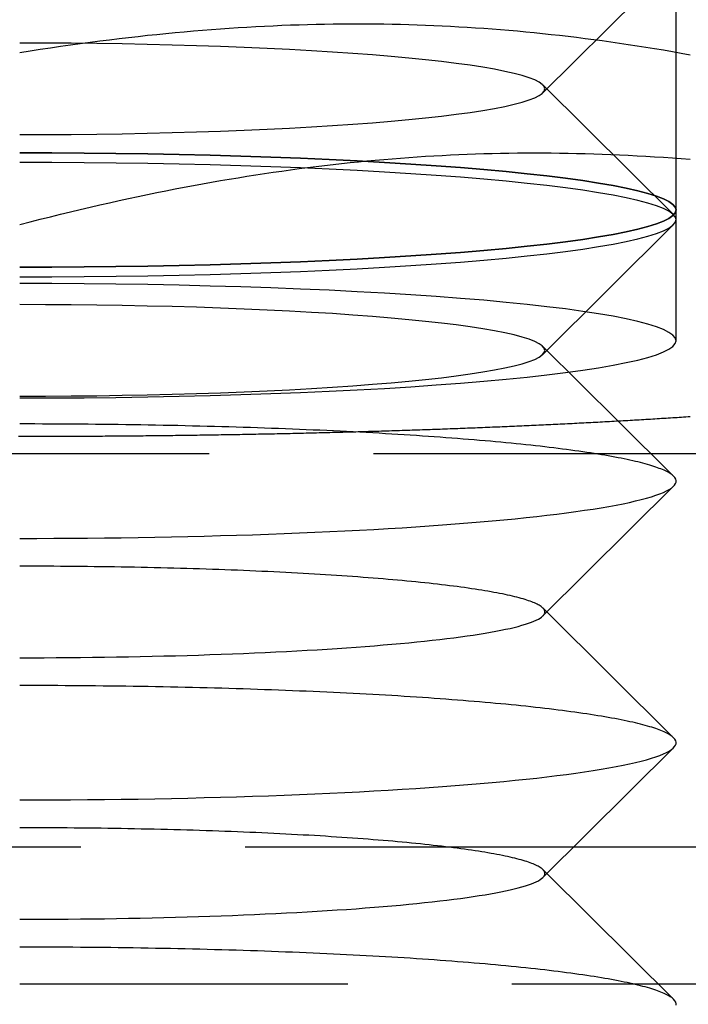
# Model space of a CAD drawing. Extents: x 189 to 952, y -601 to 61.
# Drawn here: x 822 to 827, y 38 to 45 of the extents above; entities that cross this region are included whole.
import ezdxf

# ---------------------------------------------------------------- set-up
doc = ezdxf.new("R2010")
doc.units = 0
doc.header["$LTSCALE"] = 10
doc.linetypes.add('HIDDEN', pattern=[0.375, 0.25, -0.125])
doc.layers.get('0').update_dxf_attribs({"linetype": 'CONTINUOUS'})
doc.layers.add('BEM', color=7, linetype='CONTINUOUS')

# ---------------------------------------------------------------- blocks, each defined once
blk = doc.blocks.new('A$C5B257145')
at = {"color": 1, "linetype": 'HIDDEN', "extrusion": (-2e-16, 1, -2e-16)}
for p, q in [((4.9999, 43.8309), (4.9999, 45.8232)), ((3.9847, 44.7231), (4.9808, 45.7117)), ((3.9847, 44.7841), (4.9808, 43.7955)), ((4.9808, 43.869), (4.9808, 43.869)), ((4.9999, 42.8347), (4.9999, 43.8308)), ((4.9808, 43.7927), (4.9808, 43.7927)), ((3.9847, 42.7307), (4.9808, 43.7193)), ((3.9847, 42.7917), (4.559, 42.2217)), ((-4.8061, 41.9765), (4.8061, 41.9765)), ((3.9847, 40.7993), (4.0154, 40.7688)), ((4.217, 38.9765), (-4.217, 38.9765)), ((3.9847, 38.8069), (4.0154, 38.7764)), ((0, 37.9357), (114.6565, 37.9357))]:
    blk.add_line(p, q, dxfattribs=at)
at = {"color": 3, "linetype": 'CONTINUOUS', "extrusion": (-2e-16, 1, -2e-16)}
for p, q in [((4.559, 42.2217), (4.9808, 41.8031)), ((4.8061, 41.9765), (6, 41.9765)), ((3.9847, 40.7383), (4.9808, 41.7269)), ((4.0154, 40.7688), (4.9808, 39.8107)), ((3.9847, 38.7459), (4.9808, 39.7345)), ((6, 38.9765), (4.217, 38.9765)), ((4.0154, 38.7764), (4.9808, 37.8184))]:
    blk.add_line(p, q, dxfattribs=at)
at = {"color": 1}
blk.add_polyline3d([(5.108, 45.0113, 0), (5.0396, 45.0236, 0), (4.9714, 45.0355, 0), (4.9037, 45.0471, 0), (4.8363, 45.0583, 0), (4.7691, 45.0691, 0), (4.7023, 45.0796, 0), (4.6358, 45.0898, 0), (4.5696, 45.0996, 0), (4.5036, 45.109, 0), (4.4379, 45.1182, 0), (4.3723, 45.127, 0), (4.3071, 45.1355, 0), (4.242, 45.1436, 0), (4.1771, 45.1515, 0), (4.1124, 45.159, 0), (4.0478, 45.1662, 0), (3.9834, 45.173, 0), (3.9192, 45.1796, 0), (3.8551, 45.1858, 0), (3.7911, 45.1918, 0), (3.7272, 45.1974, 0), (3.6634, 45.2027, 0), (3.5996, 45.2077, 0), (3.536, 45.2124, 0), (3.4724, 45.2168, 0), (3.4088, 45.2209, 0), (3.3453, 45.2247, 0), (3.2818, 45.2282, 0), (3.2182, 45.2314, 0), (3.1547, 45.2343, 0), (3.0912, 45.2369, 0), (3.0276, 45.2392, 0), (2.964, 45.2412, 0), (2.9004, 45.2429, 0), (2.8366, 45.2443, 0), (2.7728, 45.2454, 0), (2.7089, 45.2462, 0), (2.6449, 45.2467, 0), (2.5808, 45.2469, 0), (2.5166, 45.2468, 0), (2.4522, 45.2465, 0), (2.3876, 45.2458, 0), (2.3229, 45.2448, 0), (2.258, 45.2435, 0), (2.193, 45.2419, 0), (2.1277, 45.2399, 0), (2.0621, 45.2377, 0), (1.9964, 45.2352, 0), (1.9304, 45.2324, 0), (1.8642, 45.2292, 0), (1.7977, 45.2258, 0), (1.7308, 45.222, 0), (1.6637, 45.2179, 0), (1.5963, 45.2135, 0), (1.5286, 45.2087, 0), (1.4605, 45.2037, 0), (1.392, 45.1983, 0), (1.3231, 45.1926, 0), (1.2539, 45.1865, 0), (1.1843, 45.1801, 0), (1.1142, 45.1734, 0), (1.0437, 45.1663, 0), (0.9727, 45.1589, 0), (0.9013, 45.1511, 0), (0.8293, 45.143, 0), (0.7569, 45.1345, 0), (0.6839, 45.1257, 0), (0.6104, 45.1164, 0), (0.5363, 45.1068, 0), (0.4616, 45.0969, 0), (0.3863, 45.0865, 0), (0.3104, 45.0758, 0), (0.2338, 45.0646, 0), (0.1566, 45.0531, 0), (0.0786, 45.0412, 0), (0, 45.0288, 0)], dxfattribs=at)
at = {"color": 1, "linetype": 'HIDDEN'}
for points in [[(0, 44.405, 0), (0.1963, 44.4054, 0), (0.3921, 44.4067, 0), (0.5869, 44.4087, 0), (0.7804, 44.4117, 0), (0.9719, 44.4154, 0), (1.1611, 44.42, 0), (1.3476, 44.4254, 0), (1.5307, 44.4315, 0), (1.7102, 44.4384, 0), (1.8856, 44.4461, 0), (2.0564, 44.4546, 0), (2.2223, 44.4637, 0), (2.3828, 44.4736, 0), (2.5376, 44.4841, 0), (2.6862, 44.4953, 0), (2.8284, 44.5071, 0), (2.9638, 44.5195, 0), (3.092, 44.5324, 0), (3.2128, 44.5459, 0), (3.3259, 44.5599, 0), (3.4309, 44.5744, 0), (3.5277, 44.5893, 0), (3.616, 44.6045, 0), (3.6955, 44.6202, 0), (3.7662, 44.6361, 0), (3.8278, 44.6524, 0), (3.8801, 44.6689, 0), (3.9231, 44.6856, 0), (3.9567, 44.7024, 0), (3.9807, 44.7194, 0), (3.9952, 44.7365, 0), (4, 44.7536, 0), (3.9952, 44.7707, 0), (3.9807, 44.7878, 0), (3.9567, 44.8047, 0), (3.9231, 44.8216, 0), (3.8801, 44.8383, 0), (3.8278, 44.8548, 0), (3.7662, 44.871, 0), (3.6955, 44.887, 0), (3.616, 44.9027, 0), (3.5277, 44.9179, 0), (3.4309, 44.9328, 0), (3.3259, 44.9473, 0), (3.2128, 44.9613, 0), (3.092, 44.9748, 0), (2.9638, 44.9877, 0), (2.8284, 45.0001, 0), (2.6862, 45.0119, 0), (2.5376, 45.0231, 0), (2.3828, 45.0336, 0), (2.2223, 45.0435, 0), (2.0564, 45.0526, 0), (1.8856, 45.0611, 0), (1.7102, 45.0687, 0), (1.5307, 45.0757, 0), (1.3476, 45.0818, 0), (1.1611, 45.0872, 0), (0.9719, 45.0918, 0), (0.7804, 45.0955, 0), (0.5869, 45.0984, 0), (0.3921, 45.1005, 0), (0.1963, 45.1018, 0), (0, 45.1022, 0)], [(0, 44.2666, 0), (0.2453, 44.2661, 0), (0.4901, 44.2645, 0), (0.7337, 44.2619, 0), (0.9755, 44.2583, 0), (1.2149, 44.2536, 0), (1.4514, 44.2479, 0), (1.6845, 44.2412, 0), (1.9134, 44.2335, 0), (2.1378, 44.2248, 0), (2.357, 44.2152, 0), (2.5705, 44.2046, 0), (2.7778, 44.1932, 0), (2.9785, 44.1809, 0), (3.172, 44.1677, 0), (3.3578, 44.1538, 0), (3.5355, 44.139, 0), (3.7048, 44.1235, 0), (3.8651, 44.1073, 0), (4.016, 44.0905, 0), (4.1574, 44.073, 0), (4.2886, 44.0549, 0), (4.4096, 44.0363, 0), (4.5199, 44.0172, 0), (4.6194, 43.9976, 0), (4.7077, 43.9777, 0), (4.7847, 43.9574, 0), (4.8502, 43.9367, 0), (4.9039, 43.9159, 0), (4.9459, 43.8948, 0), (4.9759, 43.8736, 0), (4.994, 43.8522, 0), (5, 43.8309, 0), (4.994, 43.8095, 0), (4.9759, 43.7881, 0), (4.9459, 43.7669, 0), (4.9039, 43.7458, 0), (4.8502, 43.725, 0), (4.7847, 43.7044, 0), (4.7077, 43.6841, 0), (4.6194, 43.6641, 0), (4.5199, 43.6445, 0), (4.4096, 43.6254, 0), (4.2886, 43.6068, 0), (4.1574, 43.5888, 0), (4.016, 43.5713, 0), (3.8651, 43.5544, 0), (3.7048, 43.5382, 0), (3.5355, 43.5227, 0), (3.3578, 43.508, 0), (3.172, 43.494, 0), (2.9785, 43.4808, 0), (2.7778, 43.4685, 0), (2.5705, 43.4571, 0), (2.357, 43.4465, 0), (2.1378, 43.4369, 0), (1.9134, 43.4283, 0), (1.6845, 43.4206, 0), (1.4514, 43.4138, 0), (1.2149, 43.4081, 0), (0.9755, 43.4035, 0), (0.7337, 43.3998, 0), (0.4901, 43.3972, 0), (0.2453, 43.3956, 0), (0, 43.3951, 0)], [(0, 44.2667, 0), (0.2453, 44.2662, 0), (0.4901, 44.2646, 0), (0.7336, 44.262, 0), (0.9754, 44.2583, 0), (1.2149, 44.2536, 0), (1.4514, 44.2479, 0), (1.6844, 44.2412, 0), (1.9134, 44.2335, 0), (2.1378, 44.2249, 0), (2.357, 44.2152, 0), (2.5705, 44.2047, 0), (2.7778, 44.1933, 0), (2.9785, 44.1809, 0), (3.1719, 44.1678, 0), (3.3577, 44.1538, 0), (3.5355, 44.1391, 0), (3.7047, 44.1236, 0), (3.865, 44.1074, 0), (4.016, 44.0905, 0), (4.1573, 44.073, 0), (4.2886, 44.055, 0), (4.4096, 44.0363, 0), (4.5199, 44.0172, 0), (4.6193, 43.9977, 0), (4.7077, 43.9777, 0), (4.7846, 43.9574, 0), (4.8501, 43.9368, 0), (4.9039, 43.9159, 0), (4.9458, 43.8949, 0), (4.9759, 43.8736, 0), (4.9939, 43.8523, 0), (4.9999, 43.8309, 0), (4.9939, 43.8095, 0), (4.9759, 43.7882, 0), (4.9458, 43.767, 0), (4.9039, 43.7459, 0), (4.8501, 43.725, 0), (4.7846, 43.7044, 0), (4.7077, 43.6841, 0), (4.6193, 43.6642, 0), (4.5199, 43.6446, 0), (4.4096, 43.6255, 0), (4.2886, 43.6069, 0), (4.1573, 43.5888, 0), (4.016, 43.5713, 0), (3.865, 43.5545, 0), (3.7047, 43.5383, 0), (3.5355, 43.5228, 0), (3.3577, 43.508, 0), (3.1719, 43.4941, 0), (2.9785, 43.4809, 0), (2.7778, 43.4686, 0), (2.5705, 43.4571, 0), (2.357, 43.4466, 0), (2.1378, 43.437, 0), (1.9134, 43.4283, 0), (1.6844, 43.4206, 0), (1.4514, 43.4139, 0), (1.2149, 43.4082, 0), (0.9754, 43.4035, 0), (0.7336, 43.3999, 0), (0.4901, 43.3972, 0), (0.2453, 43.3957, 0), (0, 43.3951, 0)], [(0, 43.395, 0), (0.2453, 43.3956, 0), (0.4901, 43.3971, 0), (0.7336, 43.3997, 0), (0.9754, 43.4034, 0), (1.2149, 43.4081, 0), (1.4514, 43.4138, 0), (1.6844, 43.4205, 0), (1.9134, 43.4282, 0), (2.1378, 43.4369, 0), (2.357, 43.4465, 0), (2.5705, 43.457, 0), (2.7778, 43.4685, 0), (2.9785, 43.4808, 0), (3.1719, 43.4939, 0), (3.3577, 43.5079, 0), (3.5355, 43.5227, 0), (3.7047, 43.5382, 0), (3.865, 43.5544, 0), (4.016, 43.5712, 0), (4.1573, 43.5887, 0), (4.2886, 43.6068, 0), (4.4096, 43.6254, 0), (4.5199, 43.6445, 0), (4.6193, 43.664, 0), (4.7077, 43.684, 0), (4.7846, 43.7043, 0), (4.8501, 43.7249, 0), (4.9039, 43.7458, 0), (4.9458, 43.7669, 0), (4.9759, 43.7881, 0), (4.9939, 43.8094, 0), (4.9999, 43.8308, 0), (4.9939, 43.8522, 0), (4.9759, 43.8735, 0), (4.9458, 43.8947, 0), (4.9039, 43.9158, 0), (4.8501, 43.9367, 0), (4.7846, 43.9573, 0), (4.7077, 43.9776, 0), (4.6193, 43.9976, 0), (4.5199, 44.0171, 0), (4.4096, 44.0362, 0), (4.2886, 44.0548, 0), (4.1573, 44.0729, 0), (4.016, 44.0904, 0), (3.865, 44.1073, 0), (3.7047, 44.1235, 0), (3.5355, 44.1389, 0), (3.3577, 44.1537, 0), (3.1719, 44.1677, 0), (2.9785, 44.1808, 0), (2.7778, 44.1931, 0), (2.5705, 44.2046, 0), (2.357, 44.2151, 0), (2.1378, 44.2247, 0), (1.9134, 44.2334, 0), (1.6844, 44.2411, 0), (1.4514, 44.2478, 0), (1.2149, 44.2535, 0), (0.9754, 44.2582, 0), (0.7336, 44.2619, 0), (0.4901, 44.2645, 0), (0.2453, 44.2661, 0), (0, 44.2666, 0)], [(0, 43.3216, 0), (0.2453, 43.3221, 0), (0.4901, 43.3237, 0), (0.7337, 43.3263, 0), (0.9755, 43.33, 0), (1.2149, 43.3347, 0), (1.4514, 43.3404, 0), (1.6845, 43.3471, 0), (1.9134, 43.3548, 0), (2.1378, 43.3635, 0), (2.357, 43.3731, 0), (2.5705, 43.3836, 0), (2.7778, 43.3951, 0), (2.9785, 43.4074, 0), (3.172, 43.4205, 0), (3.3578, 43.4345, 0), (3.5355, 43.4493, 0), (3.7048, 43.4648, 0), (3.8651, 43.4809, 0), (4.016, 43.4978, 0), (4.1574, 43.5153, 0), (4.2886, 43.5334, 0), (4.4096, 43.552, 0), (4.5199, 43.5711, 0), (4.6194, 43.5906, 0), (4.7077, 43.6106, 0), (4.7847, 43.6309, 0), (4.8502, 43.6515, 0), (4.9039, 43.6724, 0), (4.9459, 43.6935, 0), (4.9759, 43.7147, 0), (4.994, 43.736, 0), (5, 43.7574, 0), (4.994, 43.7788, 0), (4.9759, 43.8001, 0), (4.9459, 43.8213, 0), (4.9039, 43.8424, 0), (4.8502, 43.8633, 0), (4.7847, 43.8839, 0), (4.7077, 43.9042, 0), (4.6194, 43.9242, 0), (4.5199, 43.9437, 0), (4.4096, 43.9628, 0), (4.2886, 43.9814, 0), (4.1574, 43.9995, 0), (4.016, 44.017, 0), (3.8651, 44.0339, 0), (3.7048, 44.0501, 0), (3.5355, 44.0655, 0), (3.3578, 44.0803, 0), (3.172, 44.0943, 0), (2.9785, 44.1074, 0), (2.7778, 44.1197, 0), (2.5705, 44.1312, 0), (2.357, 44.1417, 0), (2.1378, 44.1513, 0), (1.9134, 44.16, 0), (1.6845, 44.1677, 0), (1.4514, 44.1744, 0), (1.2149, 44.1801, 0), (0.9755, 44.1848, 0), (0.7337, 44.1885, 0), (0.4901, 44.1911, 0), (0.2453, 44.1927, 0), (0, 44.1932, 0)], [(0, 42.3989, 0), (0.2453, 42.3994, 0), (0.4901, 42.401, 0), (0.7336, 42.4036, 0), (0.9754, 42.4073, 0), (1.2149, 42.412, 0), (1.4514, 42.4177, 0), (1.6844, 42.4244, 0), (1.9134, 42.4321, 0), (2.1378, 42.4407, 0), (2.357, 42.4504, 0), (2.5705, 42.4609, 0), (2.7778, 42.4723, 0), (2.9785, 42.4847, 0), (3.1719, 42.4978, 0), (3.3577, 42.5118, 0), (3.5355, 42.5265, 0), (3.7047, 42.542, 0), (3.865, 42.5582, 0), (4.016, 42.5751, 0), (4.1573, 42.5926, 0), (4.2886, 42.6106, 0), (4.4096, 42.6292, 0), (4.5199, 42.6484, 0), (4.6193, 42.6679, 0), (4.7077, 42.6879, 0), (4.7846, 42.7082, 0), (4.8501, 42.7288, 0), (4.9039, 42.7497, 0), (4.9458, 42.7707, 0), (4.9759, 42.792, 0), (4.9939, 42.8133, 0), (4.9999, 42.8347, 0), (4.9939, 42.8561, 0), (4.9759, 42.8774, 0), (4.9458, 42.8986, 0), (4.9039, 42.9197, 0), (4.8501, 42.9406, 0), (4.7846, 42.9612, 0), (4.7077, 42.9815, 0), (4.6193, 43.0014, 0), (4.5199, 43.021, 0), (4.4096, 43.0401, 0), (4.2886, 43.0587, 0), (4.1573, 43.0768, 0), (4.016, 43.0943, 0), (3.865, 43.1111, 0), (3.7047, 43.1273, 0), (3.5355, 43.1428, 0), (3.3577, 43.1576, 0), (3.1719, 43.1715, 0), (2.9785, 43.1847, 0), (2.7778, 43.197, 0), (2.5705, 43.2084, 0), (2.357, 43.219, 0), (2.1378, 43.2286, 0), (1.9134, 43.2373, 0), (1.6844, 43.245, 0), (1.4514, 43.2517, 0), (1.2149, 43.2574, 0), (0.9754, 43.2621, 0), (0.7336, 43.2657, 0), (0.4901, 43.2683, 0), (0.2453, 43.2699, 0), (0, 43.2704, 0)], [(0, 42.4126, 0), (0.1963, 42.413, 0), (0.3921, 42.4143, 0), (0.5869, 42.4164, 0), (0.7804, 42.4193, 0), (0.9719, 42.423, 0), (1.1611, 42.4276, 0), (1.3476, 42.433, 0), (1.5307, 42.4391, 0), (1.7102, 42.4461, 0), (1.8856, 42.4537, 0), (2.0564, 42.4622, 0), (2.2223, 42.4713, 0), (2.3828, 42.4812, 0), (2.5376, 42.4917, 0), (2.6862, 42.5029, 0), (2.8284, 42.5147, 0), (2.9638, 42.5271, 0), (3.092, 42.54, 0), (3.2128, 42.5535, 0), (3.3259, 42.5675, 0), (3.4309, 42.582, 0), (3.5277, 42.5969, 0), (3.616, 42.6122, 0), (3.6955, 42.6278, 0), (3.7662, 42.6438, 0), (3.8278, 42.66, 0), (3.8801, 42.6765, 0), (3.9231, 42.6932, 0), (3.9567, 42.7101, 0), (3.9807, 42.727, 0), (3.9952, 42.7441, 0), (4, 42.7612, 0), (3.9952, 42.7783, 0), (3.9807, 42.7954, 0), (3.9567, 42.8124, 0), (3.9231, 42.8292, 0), (3.8801, 42.8459, 0), (3.8278, 42.8624, 0), (3.7662, 42.8787, 0), (3.6955, 42.8946, 0), (3.616, 42.9103, 0), (3.5277, 42.9255, 0), (3.4309, 42.9404, 0), (3.3259, 42.9549, 0), (3.2128, 42.9689, 0), (3.092, 42.9824, 0), (2.9638, 42.9953, 0), (2.8284, 43.0077, 0), (2.6862, 43.0195, 0), (2.5376, 43.0307, 0), (2.3828, 43.0412, 0), (2.2223, 43.0511, 0), (2.0564, 43.0602, 0), (1.8856, 43.0687, 0), (1.7102, 43.0764, 0), (1.5307, 43.0833, 0), (1.3476, 43.0895, 0), (1.1611, 43.0948, 0), (0.9719, 43.0994, 0), (0.7804, 43.1031, 0), (0.5869, 43.1061, 0), (0.3921, 43.1082, 0), (0.1963, 43.1094, 0), (0, 43.1098, 0)], [(4.9808, 41.8031, 0), (4.9754, 41.8082, 0), (4.9694, 41.8132, 0), (4.9626, 41.8182, 0), (4.9552, 41.8232, 0), (4.9471, 41.8282, 0), (4.9384, 41.8332, 0), (4.929, 41.8382, 0), (4.9189, 41.8432, 0), (4.9082, 41.8481, 0), (4.8968, 41.8531, 0), (4.8848, 41.858, 0), (4.8721, 41.8629, 0), (4.8588, 41.8679, 0), (4.8448, 41.8728, 0), (4.8301, 41.8776, 0), (4.8148, 41.8825, 0), (4.7989, 41.8874, 0), (4.7823, 41.8922, 0), (4.7651, 41.897, 0), (4.7472, 41.9018, 0), (4.7287, 41.9066, 0), (4.7096, 41.9114, 0), (4.6898, 41.9161, 0), (4.6694, 41.9208, 0), (4.6483, 41.9256, 0), (4.6267, 41.9302, 0), (4.6044, 41.9349, 0), (4.5815, 41.9395, 0), (4.558, 41.9442, 0), (4.5339, 41.9487, 0), (4.5091, 41.9533, 0), (4.4838, 41.9578, 0), (4.4579, 41.9624, 0), (4.4313, 41.9669, 0), (4.4042, 41.9713, 0), (4.3765, 41.9757, 0), (4.3482, 41.9802, 0), (4.3193, 41.9845, 0), (4.2898, 41.9889, 0), (4.2598, 41.9932, 0), (4.2291, 41.9975, 0), (4.1979, 42.0017, 0), (4.1662, 42.006, 0), (4.1339, 42.0102, 0), (4.101, 42.0143, 0), (4.0676, 42.0184, 0), (4.0336, 42.0225, 0), (3.9991, 42.0266, 0), (3.9641, 42.0306, 0), (3.9285, 42.0346, 0), (3.8924, 42.0385, 0), (3.8558, 42.0425, 0), (3.8186, 42.0463, 0), (3.781, 42.0502, 0), (3.7428, 42.054, 0), (3.7041, 42.0577, 0), (3.665, 42.0614, 0), (3.6253, 42.0651, 0), (3.5852, 42.0688, 0), (3.5445, 42.0724, 0), (3.5034, 42.0759, 0), (3.4619, 42.0794, 0), (3.4198, 42.0829, 0), (3.3773, 42.0864, 0), (3.3344, 42.0897, 0), (3.291, 42.0931, 0), (3.2471, 42.0964, 0), (3.2029, 42.0996, 0), (3.1582, 42.1029, 0), (3.113, 42.106, 0), (3.0675, 42.1091, 0), (3.0215, 42.1122, 0), (2.9752, 42.1152, 0), (2.9284, 42.1182, 0), (2.8813, 42.1212, 0), (2.8337, 42.124, 0), (2.7858, 42.1269, 0), (2.7375, 42.1297, 0), (2.6888, 42.1324, 0), (2.6398, 42.1351, 0), (2.5904, 42.1377, 0), (2.5407, 42.1403, 0), (2.4906, 42.1429, 0), (2.4402, 42.1454, 0), (2.3895, 42.1478, 0), (2.3384, 42.1502, 0), (2.2871, 42.1525, 0), (2.2354, 42.1548, 0), (2.1834, 42.157, 0), (2.1312, 42.1592, 0), (2.0786, 42.1613, 0), (2.0258, 42.1634, 0), (1.9727, 42.1654, 0), (1.9193, 42.1674, 0), (1.8657, 42.1693, 0), (1.8118, 42.1712, 0), (1.7577, 42.173, 0), (1.7033, 42.1747, 0), (1.6487, 42.1764, 0), (1.5939, 42.1781, 0), (1.5389, 42.1796, 0), (1.4837, 42.1812, 0), (1.4283, 42.1826, 0), (1.3726, 42.184, 0), (1.3168, 42.1854, 0), (1.2609, 42.1867, 0), (1.2047, 42.188, 0), (1.1484, 42.1891, 0), (1.0919, 42.1903, 0), (1.0353, 42.1913, 0), (0.9786, 42.1924, 0), (0.9217, 42.1933, 0), (0.8647, 42.1942, 0), (0.8076, 42.1951, 0), (0.7503, 42.1959, 0), (0.693, 42.1966, 0), (0.6356, 42.1973, 0), (0.5781, 42.1979, 0), (0.5205, 42.1984, 0), (0.4628, 42.1989, 0), (0.4051, 42.1994, 0), (0.3473, 42.1997, 0), (0.2895, 42.2001, 0), (0.2317, 42.2003, 0), (0.1738, 42.2005, 0), (0.1159, 42.2007, 0), (0.0579, 42.2008, 0), (0, 42.2008, 0)], [(3.9847, 40.7383, 0), (3.9889, 40.7428, 0), (3.9924, 40.7473, 0), (3.9952, 40.7518, 0), (3.9974, 40.7563, 0), (3.999, 40.7609, 0), (3.9998, 40.7654, 0), (4, 40.7699, 0), (3.9995, 40.7744, 0), (3.9983, 40.7789, 0), (3.9965, 40.7834, 0), (3.994, 40.788, 0), (3.9908, 40.7925, 0), (3.9869, 40.797, 0), (3.9824, 40.8015, 0), (3.9772, 40.806, 0), (3.9714, 40.8104, 0), (3.9649, 40.8149, 0), (3.9577, 40.8194, 0), (3.9498, 40.8239, 0), (3.9413, 40.8283, 0), (3.9321, 40.8328, 0), (3.9223, 40.8372, 0), (3.9118, 40.8416, 0), (3.9006, 40.846, 0), (3.8888, 40.8504, 0), (3.8764, 40.8548, 0), (3.8633, 40.8592, 0), (3.8495, 40.8635, 0), (3.8351, 40.8679, 0), (3.8201, 40.8722, 0), (3.8044, 40.8765, 0), (3.788, 40.8808, 0), (3.7711, 40.8851, 0), (3.7535, 40.8893, 0), (3.7353, 40.8935, 0), (3.7164, 40.8977, 0), (3.6969, 40.9019, 0), (3.6768, 40.9061, 0), (3.6561, 40.9102, 0), (3.6348, 40.9144, 0), (3.6128, 40.9184, 0), (3.5903, 40.9225, 0), (3.5671, 40.9266, 0), (3.5434, 40.9306, 0), (3.5191, 40.9346, 0), (3.4941, 40.9385, 0), (3.4686, 40.9424, 0), (3.4425, 40.9463, 0), (3.4158, 40.9502, 0), (3.3886, 40.9541, 0), (3.3607, 40.9579, 0), (3.3324, 40.9617, 0), (3.3034, 40.9654, 0), (3.2739, 40.9691, 0), (3.2439, 40.9728, 0), (3.2133, 40.9764, 0), (3.1821, 40.9801, 0), (3.1505, 40.9836, 0), (3.1183, 40.9872, 0), (3.0856, 40.9907, 0), (3.0523, 40.9941, 0), (3.0186, 40.9976, 0), (2.9843, 41.001, 0), (2.9496, 41.0043, 0), (2.9143, 41.0076, 0), (2.8786, 41.0109, 0), (2.8423, 41.0141, 0), (2.8056, 41.0173, 0), (2.7685, 41.0204, 0), (2.7308, 41.0236, 0), (2.6927, 41.0266, 0), (2.6542, 41.0296, 0), (2.6152, 41.0326, 0), (2.5758, 41.0355, 0), (2.5359, 41.0384, 0), (2.4956, 41.0413, 0), (2.4549, 41.0441, 0), (2.4138, 41.0468, 0), (2.3722, 41.0495, 0), (2.3303, 41.0522, 0), (2.288, 41.0548, 0), (2.2453, 41.0573, 0), (2.2022, 41.0598, 0), (2.1588, 41.0623, 0), (2.115, 41.0647, 0), (2.0708, 41.0671, 0), (2.0263, 41.0694, 0), (1.9814, 41.0717, 0), (1.9363, 41.0739, 0), (1.8907, 41.076, 0), (1.8449, 41.0781, 0), (1.7988, 41.0802, 0), (1.7523, 41.0822, 0), (1.7056, 41.0842, 0), (1.6586, 41.0861, 0), (1.6113, 41.0879, 0), (1.5637, 41.0897, 0), (1.5159, 41.0914, 0), (1.4678, 41.0931, 0), (1.4195, 41.0948, 0), (1.3709, 41.0963, 0), (1.3221, 41.0978, 0), (1.2731, 41.0993, 0), (1.2239, 41.1007, 0), (1.1744, 41.1021, 0), (1.1248, 41.1034, 0), (1.0749, 41.1046, 0), (1.0249, 41.1058, 0), (0.9748, 41.1069, 0), (0.9244, 41.108, 0), (0.8739, 41.109, 0), (0.8233, 41.11, 0), (0.7725, 41.1109, 0), (0.7216, 41.1117, 0), (0.6705, 41.1125, 0), (0.6194, 41.1132, 0), (0.5681, 41.1139, 0), (0.5168, 41.1145, 0), (0.4654, 41.1151, 0), (0.4139, 41.1156, 0), (0.3623, 41.116, 0), (0.3106, 41.1164, 0), (0.2589, 41.1167, 0), (0.2072, 41.117, 0), (0.1554, 41.1172, 0), (0.1036, 41.1173, 0), (0.0518, 41.1174, 0), (0, 41.1174, 0)], [(4.9808, 39.8107, 0), (4.9754, 39.8158, 0), (4.9694, 39.8208, 0), (4.9626, 39.8258, 0), (4.9552, 39.8308, 0), (4.9471, 39.8358, 0), (4.9384, 39.8408, 0), (4.929, 39.8458, 0), (4.9189, 39.8508, 0), (4.9082, 39.8557, 0), (4.8968, 39.8607, 0), (4.8848, 39.8656, 0), (4.8721, 39.8705, 0), (4.8588, 39.8755, 0), (4.8448, 39.8804, 0), (4.8301, 39.8852, 0), (4.8148, 39.8901, 0), (4.7989, 39.895, 0), (4.7823, 39.8998, 0), (4.7651, 39.9046, 0), (4.7472, 39.9094, 0), (4.7287, 39.9142, 0), (4.7096, 39.919, 0), (4.6898, 39.9237, 0), (4.6694, 39.9285, 0), (4.6483, 39.9332, 0), (4.6267, 39.9378, 0), (4.6044, 39.9425, 0), (4.5815, 39.9471, 0), (4.558, 39.9518, 0), (4.5339, 39.9564, 0), (4.5091, 39.9609, 0), (4.4838, 39.9655, 0), (4.4579, 39.97, 0), (4.4313, 39.9745, 0), (4.4042, 39.9789, 0), (4.3765, 39.9834, 0), (4.3482, 39.9878, 0), (4.3193, 39.9921, 0), (4.2898, 39.9965, 0), (4.2598, 40.0008, 0), (4.2291, 40.0051, 0), (4.1979, 40.0093, 0), (4.1662, 40.0136, 0), (4.1339, 40.0178, 0), (4.101, 40.0219, 0), (4.0676, 40.026, 0), (4.0336, 40.0301, 0), (3.9991, 40.0342, 0), (3.9641, 40.0382, 0), (3.9285, 40.0422, 0), (3.8924, 40.0461, 0), (3.8558, 40.0501, 0), (3.8186, 40.0539, 0), (3.781, 40.0578, 0), (3.7428, 40.0616, 0), (3.7041, 40.0653, 0), (3.665, 40.0691, 0), (3.6253, 40.0727, 0), (3.5852, 40.0764, 0), (3.5445, 40.08, 0), (3.5034, 40.0835, 0), (3.4619, 40.0871, 0), (3.4198, 40.0905, 0), (3.3773, 40.094, 0), (3.3344, 40.0974, 0), (3.291, 40.1007, 0), (3.2471, 40.104, 0), (3.2029, 40.1073, 0), (3.1582, 40.1105, 0), (3.113, 40.1136, 0), (3.0675, 40.1168, 0), (3.0215, 40.1198, 0), (2.9752, 40.1229, 0), (2.9284, 40.1258, 0), (2.8813, 40.1288, 0), (2.8337, 40.1317, 0), (2.7858, 40.1345, 0), (2.7375, 40.1373, 0), (2.6888, 40.14, 0), (2.6398, 40.1427, 0), (2.5904, 40.1454, 0), (2.5407, 40.1479, 0), (2.4906, 40.1505, 0), (2.4402, 40.153, 0), (2.3895, 40.1554, 0), (2.3384, 40.1578, 0), (2.2871, 40.1601, 0), (2.2354, 40.1624, 0), (2.1834, 40.1647, 0), (2.1312, 40.1668, 0), (2.0786, 40.169, 0), (2.0258, 40.171, 0), (1.9727, 40.1731, 0), (1.9193, 40.175, 0), (1.8657, 40.1769, 0), (1.8118, 40.1788, 0), (1.7577, 40.1806, 0), (1.7033, 40.1823, 0), (1.6487, 40.184, 0), (1.5939, 40.1857, 0), (1.5389, 40.1872, 0), (1.4837, 40.1888, 0), (1.4283, 40.1902, 0), (1.3726, 40.1917, 0), (1.3168, 40.193, 0), (1.2609, 40.1943, 0), (1.2047, 40.1956, 0), (1.1484, 40.1968, 0), (1.0919, 40.1979, 0), (1.0353, 40.199, 0), (0.9786, 40.2, 0), (0.9217, 40.2009, 0), (0.8647, 40.2018, 0), (0.8076, 40.2027, 0), (0.7503, 40.2035, 0), (0.693, 40.2042, 0), (0.6356, 40.2049, 0), (0.5781, 40.2055, 0), (0.5205, 40.206, 0), (0.4628, 40.2065, 0), (0.4051, 40.207, 0), (0.3473, 40.2073, 0), (0.2895, 40.2077, 0), (0.2317, 40.2079, 0), (0.1738, 40.2081, 0), (0.1159, 40.2083, 0), (0.0579, 40.2084, 0), (0, 40.2084, 0)], [(3.9847, 38.7459, 0), (3.9889, 38.7504, 0), (3.9924, 38.7549, 0), (3.9952, 38.7594, 0), (3.9974, 38.764, 0), (3.999, 38.7685, 0), (3.9998, 38.773, 0), (4, 38.7775, 0), (3.9995, 38.782, 0), (3.9983, 38.7865, 0), (3.9965, 38.7911, 0), (3.994, 38.7956, 0), (3.9908, 38.8001, 0), (3.9869, 38.8046, 0), (3.9824, 38.8091, 0), (3.9772, 38.8136, 0), (3.9714, 38.8181, 0), (3.9649, 38.8225, 0), (3.9577, 38.827, 0), (3.9498, 38.8315, 0), (3.9413, 38.8359, 0), (3.9321, 38.8404, 0), (3.9223, 38.8448, 0), (3.9118, 38.8492, 0), (3.9006, 38.8536, 0), (3.8888, 38.858, 0), (3.8764, 38.8624, 0), (3.8633, 38.8668, 0), (3.8495, 38.8712, 0), (3.8351, 38.8755, 0), (3.8201, 38.8798, 0), (3.8044, 38.8841, 0), (3.788, 38.8884, 0), (3.7711, 38.8927, 0), (3.7535, 38.8969, 0), (3.7353, 38.9012, 0), (3.7164, 38.9054, 0), (3.6969, 38.9095, 0), (3.6768, 38.9137, 0), (3.6561, 38.9178, 0), (3.6348, 38.922, 0), (3.6128, 38.9261, 0), (3.5903, 38.9301, 0), (3.5671, 38.9342, 0), (3.5434, 38.9382, 0), (3.5191, 38.9422, 0), (3.4941, 38.9461, 0), (3.4686, 38.9501, 0), (3.4425, 38.954, 0), (3.4158, 38.9578, 0), (3.3886, 38.9617, 0), (3.3607, 38.9655, 0), (3.3324, 38.9693, 0), (3.3034, 38.973, 0), (3.2739, 38.9767, 0), (3.2439, 38.9804, 0), (3.2133, 38.984, 0), (3.1821, 38.9877, 0), (3.1505, 38.9912, 0), (3.1183, 38.9948, 0), (3.0856, 38.9983, 0), (3.0523, 39.0017, 0), (3.0186, 39.0052, 0), (2.9843, 39.0086, 0), (2.9496, 39.0119, 0), (2.9143, 39.0152, 0), (2.8786, 39.0185, 0), (2.8423, 39.0217, 0), (2.8056, 39.0249, 0), (2.7685, 39.0281, 0), (2.7308, 39.0312, 0), (2.6927, 39.0342, 0), (2.6542, 39.0372, 0), (2.6152, 39.0402, 0), (2.5758, 39.0432, 0), (2.5359, 39.046, 0), (2.4956, 39.0489, 0), (2.4549, 39.0517, 0), (2.4138, 39.0544, 0), (2.3722, 39.0571, 0), (2.3303, 39.0598, 0), (2.288, 39.0624, 0), (2.2453, 39.0649, 0), (2.2022, 39.0675, 0), (2.1588, 39.0699, 0), (2.115, 39.0723, 0), (2.0708, 39.0747, 0), (2.0263, 39.077, 0), (1.9814, 39.0793, 0), (1.9363, 39.0815, 0), (1.8907, 39.0836, 0), (1.8449, 39.0858, 0), (1.7988, 39.0878, 0), (1.7523, 39.0898, 0), (1.7056, 39.0918, 0), (1.6586, 39.0937, 0), (1.6113, 39.0955, 0), (1.5637, 39.0973, 0), (1.5159, 39.099, 0), (1.4678, 39.1007, 0), (1.4195, 39.1024, 0), (1.3709, 39.1039, 0), (1.3221, 39.1055, 0), (1.2731, 39.1069, 0), (1.2239, 39.1083, 0), (1.1744, 39.1097, 0), (1.1248, 39.111, 0), (1.0749, 39.1122, 0), (1.0249, 39.1134, 0), (0.9748, 39.1145, 0), (0.9244, 39.1156, 0), (0.8739, 39.1166, 0), (0.8233, 39.1176, 0), (0.7725, 39.1185, 0), (0.7216, 39.1193, 0), (0.6705, 39.1201, 0), (0.6194, 39.1208, 0), (0.5681, 39.1215, 0), (0.5168, 39.1221, 0), (0.4654, 39.1227, 0), (0.4139, 39.1232, 0), (0.3623, 39.1236, 0), (0.3106, 39.124, 0), (0.2589, 39.1243, 0), (0.2072, 39.1246, 0), (0.1554, 39.1248, 0), (0.1036, 39.1249, 0), (0.0518, 39.125, 0), (0, 39.1251, 0)], [(4.9808, 37.8184, 0), (4.9754, 37.8234, 0), (4.9694, 37.8284, 0), (4.9626, 37.8334, 0), (4.9552, 37.8384, 0), (4.9471, 37.8434, 0), (4.9384, 37.8484, 0), (4.929, 37.8534, 0), (4.9189, 37.8584, 0), (4.9082, 37.8633, 0), (4.8968, 37.8683, 0), (4.8848, 37.8732, 0), (4.8721, 37.8782, 0), (4.8588, 37.8831, 0), (4.8448, 37.888, 0), (4.8301, 37.8929, 0), (4.8148, 37.8977, 0), (4.7989, 37.9026, 0), (4.7823, 37.9074, 0), (4.7651, 37.9122, 0), (4.7472, 37.917, 0), (4.7287, 37.9218, 0), (4.7096, 37.9266, 0), (4.6898, 37.9313, 0), (4.6694, 37.9361, 0), (4.6483, 37.9408, 0), (4.6267, 37.9455, 0), (4.6044, 37.9501, 0), (4.5815, 37.9548, 0), (4.558, 37.9594, 0), (4.5339, 37.964, 0), (4.5091, 37.9685, 0), (4.4838, 37.9731, 0), (4.4579, 37.9776, 0), (4.4313, 37.9821, 0), (4.4042, 37.9865, 0), (4.3765, 37.991, 0), (4.3482, 37.9954, 0), (4.3193, 37.9998, 0), (4.2898, 38.0041, 0), (4.2598, 38.0084, 0), (4.2291, 38.0127, 0), (4.1979, 38.017, 0), (4.1662, 38.0212, 0), (4.1339, 38.0254, 0), (4.101, 38.0295, 0), (4.0676, 38.0337, 0), (4.0336, 38.0377, 0), (3.9991, 38.0418, 0), (3.9641, 38.0458, 0), (3.9285, 38.0498, 0), (3.8924, 38.0538, 0), (3.8558, 38.0577, 0), (3.8186, 38.0615, 0), (3.781, 38.0654, 0), (3.7428, 38.0692, 0), (3.7041, 38.0729, 0), (3.665, 38.0767, 0), (3.6253, 38.0803, 0), (3.5852, 38.084, 0), (3.5445, 38.0876, 0), (3.5034, 38.0911, 0), (3.4619, 38.0947, 0), (3.4198, 38.0981, 0), (3.3773, 38.1016, 0), (3.3344, 38.105, 0), (3.291, 38.1083, 0), (3.2471, 38.1116, 0), (3.2029, 38.1149, 0), (3.1582, 38.1181, 0), (3.113, 38.1212, 0), (3.0675, 38.1244, 0), (3.0215, 38.1274, 0), (2.9752, 38.1305, 0), (2.9284, 38.1334, 0), (2.8813, 38.1364, 0), (2.8337, 38.1393, 0), (2.7858, 38.1421, 0), (2.7375, 38.1449, 0), (2.6888, 38.1476, 0), (2.6398, 38.1503, 0), (2.5904, 38.153, 0), (2.5407, 38.1556, 0), (2.4906, 38.1581, 0), (2.4402, 38.1606, 0), (2.3895, 38.163, 0), (2.3384, 38.1654, 0), (2.2871, 38.1678, 0), (2.2354, 38.17, 0), (2.1834, 38.1723, 0), (2.1312, 38.1744, 0), (2.0786, 38.1766, 0), (2.0258, 38.1786, 0), (1.9727, 38.1807, 0), (1.9193, 38.1826, 0), (1.8657, 38.1845, 0), (1.8118, 38.1864, 0), (1.7577, 38.1882, 0), (1.7033, 38.1899, 0), (1.6487, 38.1916, 0), (1.5939, 38.1933, 0), (1.5389, 38.1949, 0), (1.4837, 38.1964, 0), (1.4283, 38.1979, 0), (1.3726, 38.1993, 0), (1.3168, 38.2006, 0), (1.2609, 38.2019, 0), (1.2047, 38.2032, 0), (1.1484, 38.2044, 0), (1.0919, 38.2055, 0), (1.0353, 38.2066, 0), (0.9786, 38.2076, 0), (0.9217, 38.2085, 0), (0.8647, 38.2094, 0), (0.8076, 38.2103, 0), (0.7503, 38.2111, 0), (0.693, 38.2118, 0), (0.6356, 38.2125, 0), (0.5781, 38.2131, 0), (0.5205, 38.2136, 0), (0.4628, 38.2141, 0), (0.4051, 38.2146, 0), (0.3473, 38.215, 0), (0.2895, 38.2153, 0), (0.2317, 38.2155, 0), (0.1738, 38.2157, 0), (0.1159, 38.2159, 0), (0.0579, 38.216, 0), (0, 38.216, 0)]]:
    blk.add_polyline3d(points, dxfattribs=at)
at = {"color": 3}
for points in [[(0, 43.7205, 0), (0.0786, 43.7408, 0), (0.1566, 43.7605, 0), (0.2338, 43.7799, 0), (0.3104, 43.7987, 0), (0.3863, 43.8171, 0), (0.4616, 43.835, 0), (0.5363, 43.8525, 0), (0.6104, 43.8696, 0), (0.6839, 43.8862, 0), (0.7569, 43.9024, 0), (0.8293, 43.9181, 0), (0.9013, 43.9335, 0), (0.9727, 43.9485, 0), (1.0437, 43.963, 0), (1.1142, 43.9772, 0), (1.1843, 43.991, 0), (1.2539, 44.0044, 0), (1.3231, 44.0174, 0), (1.392, 44.0301, 0), (1.4605, 44.0424, 0), (1.5286, 44.0543, 0), (1.5963, 44.0658, 0), (1.6637, 44.077, 0), (1.7308, 44.0879, 0), (1.7977, 44.0984, 0), (1.8642, 44.1085, 0), (1.9304, 44.1183, 0), (1.9964, 44.1278, 0), (2.0621, 44.137, 0), (2.1277, 44.1458, 0), (2.193, 44.1542, 0), (2.258, 44.1624, 0), (2.3229, 44.1702, 0), (2.3876, 44.1777, 0), (2.4522, 44.1849, 0), (2.5166, 44.1918, 0), (2.5808, 44.1984, 0), (2.6449, 44.2046, 0), (2.7089, 44.2105, 0), (2.7728, 44.2162, 0), (2.8366, 44.2215, 0), (2.9004, 44.2265, 0), (2.964, 44.2312, 0), (3.0276, 44.2356, 0), (3.0912, 44.2397, 0), (3.1547, 44.2435, 0), (3.2182, 44.247, 0), (3.2818, 44.2502, 0), (3.3453, 44.2531, 0), (3.4088, 44.2557, 0), (3.4724, 44.258, 0), (3.536, 44.26, 0), (3.5996, 44.2617, 0), (3.6634, 44.2631, 0), (3.7272, 44.2642, 0), (3.7911, 44.265, 0), (3.8551, 44.2655, 0), (3.9192, 44.2657, 0), (3.9834, 44.2656, 0), (4.0478, 44.2652, 0), (4.1124, 44.2645, 0), (4.1771, 44.2635, 0), (4.242, 44.2622, 0), (4.3071, 44.2606, 0), (4.3723, 44.2587, 0), (4.4379, 44.2565, 0), (4.5036, 44.254, 0), (4.5696, 44.2511, 0), (4.6358, 44.248, 0), (4.7023, 44.2445, 0), (4.7691, 44.2408, 0), (4.8363, 44.2367, 0), (4.9037, 44.2322, 0), (4.9714, 44.2275, 0), (5.0396, 44.2225, 0), (5.108, 44.2171, 0)], [(5.1076, 42.2553, 0), (5.091, 42.2542, 0), (5.0744, 42.2531, 0), (5.0577, 42.252, 0), (5.0411, 42.2509, 0), (5.0243, 42.2499, 0), (5.0076, 42.2488, 0), (4.9909, 42.2477, 0), (4.9741, 42.2466, 0), (4.9572, 42.2456, 0), (4.9404, 42.2445, 0), (4.9235, 42.2434, 0), (4.9066, 42.2424, 0), (4.8897, 42.2413, 0), (4.8727, 42.2403, 0), (4.8557, 42.2392, 0), (4.8387, 42.2382, 0), (4.8216, 42.2371, 0), (4.8045, 42.2361, 0), (4.7874, 42.235, 0), (4.7703, 42.234, 0), (4.7531, 42.233, 0), (4.7359, 42.232, 0), (4.7187, 42.2309, 0), (4.7015, 42.2299, 0), (4.6842, 42.2289, 0), (4.6669, 42.2279, 0), (4.6496, 42.2269, 0), (4.6322, 42.2259, 0), (4.6148, 42.2249, 0), (4.5974, 42.2239, 0), (4.58, 42.2229, 0), (4.5625, 42.2219, 0), (4.545, 42.221, 0), (4.5275, 42.22, 0), (4.51, 42.219, 0), (4.4924, 42.218, 0), (4.4748, 42.2171, 0), (4.4572, 42.2161, 0), (4.4395, 42.2151, 0), (4.4218, 42.2142, 0), (4.4041, 42.2132, 0), (4.3864, 42.2123, 0), (4.3686, 42.2114, 0), (4.3509, 42.2104, 0), (4.3331, 42.2095, 0), (4.3152, 42.2085, 0), (4.2974, 42.2076, 0), (4.2795, 42.2067, 0), (4.2616, 42.2058, 0), (4.2436, 42.2049, 0), (4.2257, 42.2039, 0), (4.2077, 42.203, 0), (4.1897, 42.2021, 0), (4.1717, 42.2012, 0), (4.1536, 42.2003, 0), (4.1355, 42.1994, 0), (4.1174, 42.1986, 0), (4.0993, 42.1977, 0), (4.0812, 42.1968, 0), (4.063, 42.1959, 0), (4.0448, 42.195, 0), (4.0265, 42.1942, 0), (4.0083, 42.1933, 0), (3.99, 42.1924, 0), (3.9717, 42.1916, 0), (3.9534, 42.1907, 0), (3.935, 42.1899, 0), (3.9167, 42.189, 0), (3.8983, 42.1882, 0), (3.8799, 42.1874, 0), (3.8614, 42.1865, 0), (3.843, 42.1857, 0), (3.8245, 42.1849, 0), (3.806, 42.184, 0), (3.7875, 42.1832, 0), (3.7689, 42.1824, 0), (3.7503, 42.1816, 0), (3.7317, 42.1808, 0), (3.7131, 42.18, 0), (3.6945, 42.1792, 0), (3.6758, 42.1784, 0), (3.6571, 42.1776, 0), (3.6384, 42.1768, 0), (3.6197, 42.176, 0), (3.601, 42.1753, 0), (3.5822, 42.1745, 0), (3.5634, 42.1737, 0), (3.5446, 42.173, 0), (3.5257, 42.1722, 0), (3.5069, 42.1714, 0), (3.488, 42.1707, 0), (3.4691, 42.1699, 0), (3.4502, 42.1692, 0), (3.4313, 42.1685, 0), (3.4123, 42.1677, 0), (3.3933, 42.167, 0), (3.3743, 42.1663, 0), (3.3553, 42.1655, 0), (3.3363, 42.1648, 0), (3.3172, 42.1641, 0), (3.2981, 42.1634, 0), (3.279, 42.1627, 0), (3.2599, 42.162, 0), (3.2408, 42.1613, 0), (3.2216, 42.1606, 0), (3.2024, 42.1599, 0), (3.1832, 42.1592, 0), (3.164, 42.1585, 0), (3.1448, 42.1578, 0), (3.1255, 42.1572, 0), (3.1063, 42.1565, 0), (3.087, 42.1558, 0), (3.0676, 42.1552, 0), (3.0483, 42.1545, 0), (3.029, 42.1539, 0), (3.0096, 42.1532, 0), (2.9902, 42.1526, 0), (2.9708, 42.1519, 0), (2.9514, 42.1513, 0), (2.932, 42.1507, 0), (2.9125, 42.15, 0), (2.8931, 42.1494, 0), (2.8736, 42.1488, 0), (2.8541, 42.1482, 0), (2.8345, 42.1476, 0), (2.815, 42.147, 0), (2.7954, 42.1464, 0), (2.7759, 42.1458, 0), (2.7563, 42.1452, 0), (2.7367, 42.1446, 0), (2.7171, 42.144, 0), (2.6974, 42.1434, 0), (2.6778, 42.1428, 0), (2.6581, 42.1423, 0), (2.6384, 42.1417, 0), (2.6187, 42.1411, 0), (2.599, 42.1406, 0), (2.5793, 42.14, 0), (2.5595, 42.1394, 0), (2.5398, 42.1389, 0), (2.52, 42.1384, 0), (2.5002, 42.1378, 0), (2.4804, 42.1373, 0), (2.4606, 42.1368, 0), (2.4407, 42.1362, 0), (2.4209, 42.1357, 0), (2.401, 42.1352, 0), (2.3811, 42.1347, 0), (2.3612, 42.1342, 0), (2.3413, 42.1337, 0), (2.3214, 42.1332, 0), (2.3015, 42.1327, 0), (2.2815, 42.1322, 0), (2.2616, 42.1317, 0), (2.2416, 42.1312, 0), (2.2216, 42.1307, 0), (2.2016, 42.1302, 0), (2.1816, 42.1298, 0), (2.1616, 42.1293, 0), (2.1415, 42.1288, 0), (2.1215, 42.1284, 0), (2.1014, 42.1279, 0), (2.0813, 42.1275, 0), (2.0612, 42.127, 0), (2.0411, 42.1266, 0), (2.021, 42.1262, 0), (2.0009, 42.1257, 0), (1.9808, 42.1253, 0), (1.9606, 42.1249, 0), (1.9404, 42.1244, 0), (1.9203, 42.124, 0), (1.9001, 42.1236, 0), (1.8799, 42.1232, 0), (1.8597, 42.1228, 0), (1.8395, 42.1224, 0), (1.8192, 42.122, 0), (1.799, 42.1216, 0), (1.7787, 42.1212, 0), (1.7585, 42.1209, 0), (1.7382, 42.1205, 0), (1.7179, 42.1201, 0), (1.6976, 42.1198, 0), (1.6773, 42.1194, 0), (1.657, 42.119, 0), (1.6367, 42.1187, 0), (1.6163, 42.1183, 0), (1.596, 42.118, 0), (1.5757, 42.1176, 0), (1.5553, 42.1173, 0), (1.5349, 42.117, 0), (1.5146, 42.1166, 0), (1.4942, 42.1163, 0), (1.4738, 42.116, 0), (1.4534, 42.1157, 0), (1.4329, 42.1154, 0), (1.4125, 42.1151, 0), (1.3921, 42.1148, 0), (1.3717, 42.1145, 0), (1.3512, 42.1142, 0), (1.3308, 42.1139, 0), (1.3103, 42.1136, 0), (1.2898, 42.1133, 0), (1.2693, 42.113, 0), (1.2489, 42.1128, 0), (1.2284, 42.1125, 0), (1.2079, 42.1122, 0), (1.1873, 42.112, 0), (1.1668, 42.1117, 0), (1.1463, 42.1115, 0), (1.1258, 42.1112, 0), (1.1052, 42.111, 0), (1.0847, 42.1108, 0), (1.0641, 42.1105, 0), (1.0436, 42.1103, 0), (1.023, 42.1101, 0), (1.0025, 42.1099, 0), (0.9819, 42.1097, 0), (0.9613, 42.1094, 0), (0.9407, 42.1092, 0), (0.9201, 42.109, 0), (0.8995, 42.1088, 0), (0.8789, 42.1087, 0), (0.8583, 42.1085, 0), (0.8377, 42.1083, 0), (0.8171, 42.1081, 0), (0.7965, 42.1079, 0), (0.7758, 42.1078, 0), (0.7552, 42.1076, 0), (0.7346, 42.1074, 0), (0.7139, 42.1073, 0), (0.6933, 42.1071, 0), (0.6726, 42.107, 0), (0.652, 42.1068, 0), (0.6313, 42.1067, 0), (0.6106, 42.1066, 0), (0.59, 42.1064, 0), (0.5693, 42.1063, 0), (0.5486, 42.1062, 0), (0.528, 42.1061, 0), (0.5073, 42.106, 0), (0.4866, 42.1059, 0), (0.4659, 42.1058, 0), (0.4452, 42.1057, 0), (0.4245, 42.1056, 0), (0.4038, 42.1055, 0), (0.3832, 42.1054, 0), (0.3625, 42.1053, 0), (0.3418, 42.1052, 0), (0.3211, 42.1052, 0), (0.3003, 42.1051, 0), (0.2796, 42.105, 0), (0.2589, 42.105, 0), (0.2382, 42.1049, 0), (0.2175, 42.1049, 0), (0.1968, 42.1048, 0), (0.1761, 42.1048, 0), (0.1554, 42.1048, 0), (0.1347, 42.1047, 0), (0.114, 42.1047, 0), (0.0932, 42.1047, 0), (0.0725, 42.1047, 0), (0.0518, 42.1047, 0), (0.0311, 42.1047, 0), (0.0104, 42.1046, 0), (-0.0103, 42.1046, 0)]]:
    blk.add_polyline3d(points, dxfattribs=at)
at = {"color": 3, "linetype": 'CONTINUOUS'}
for points in [[(0, 41.3292, 0), (0.1295, 41.3294, 0), (0.259, 41.3298, 0), (0.3883, 41.3305, 0), (0.5173, 41.3316, 0), (0.646, 41.3329, 0), (0.7742, 41.3345, 0), (0.902, 41.3364, 0), (1.0291, 41.3386, 0), (1.1555, 41.341, 0), (1.2812, 41.3438, 0), (1.406, 41.3468, 0), (1.5298, 41.3501, 0), (1.6526, 41.3537, 0), (1.7744, 41.3576, 0), (1.8949, 41.3617, 0), (2.0141, 41.3662, 0), (2.132, 41.3708, 0), (2.2485, 41.3758, 0), (2.3634, 41.381, 0), (2.4768, 41.3865, 0), (2.5885, 41.3922, 0), (2.6985, 41.3981, 0), (2.8066, 41.4044, 0), (2.9129, 41.4108, 0), (3.0172, 41.4175, 0), (3.1195, 41.4244, 0), (3.2197, 41.4316, 0), (3.3177, 41.439, 0), (3.4135, 41.4466, 0), (3.5071, 41.4544, 0), (3.5982, 41.4624, 0), (3.6869, 41.4707, 0), (3.7732, 41.4791, 0), (3.8569, 41.4877, 0), (3.9381, 41.4965, 0), (4.0166, 41.5055, 0), (4.0924, 41.5146, 0), (4.1655, 41.524, 0), (4.2357, 41.5335, 0), (4.3031, 41.5431, 0), (4.3677, 41.5529, 0), (4.4292, 41.5628, 0), (4.4879, 41.5729, 0), (4.5435, 41.5831, 0), (4.596, 41.5934, 0), (4.6455, 41.6038, 0), (4.6918, 41.6144, 0), (4.7351, 41.625, 0), (4.7751, 41.6358, 0), (4.8119, 41.6466, 0), (4.8455, 41.6575, 0), (4.8758, 41.6685, 0), (4.9029, 41.6795, 0), (4.9266, 41.6906, 0), (4.9471, 41.7018, 0), (4.9642, 41.713, 0), (4.978, 41.7242, 0), (4.9885, 41.7355, 0), (4.9956, 41.7467, 0), (4.9994, 41.758, 0), (4.9998, 41.7693, 0), (4.9968, 41.7806, 0), (4.9905, 41.7919, 0), (4.9808, 41.8031, 0)], [(0, 40.4202, 0), (0.0927, 40.4203, 0), (0.1853, 40.4206, 0), (0.2779, 40.421, 0), (0.3703, 40.4217, 0), (0.4625, 40.4225, 0), (0.5544, 40.4236, 0), (0.6461, 40.4248, 0), (0.7374, 40.4262, 0), (0.8283, 40.4277, 0), (0.9187, 40.4295, 0), (1.0087, 40.4315, 0), (1.0981, 40.4336, 0), (1.1869, 40.4359, 0), (1.2752, 40.4384, 0), (1.3627, 40.441, 0), (1.4494, 40.4439, 0), (1.5354, 40.4469, 0), (1.6206, 40.4501, 0), (1.7049, 40.4534, 0), (1.7883, 40.457, 0), (1.8707, 40.4607, 0), (1.9522, 40.4645, 0), (2.0326, 40.4686, 0), (2.1119, 40.4727, 0), (2.19, 40.4771, 0), (2.267, 40.4816, 0), (2.3427, 40.4862, 0), (2.4172, 40.4911, 0), (2.4904, 40.496, 0), (2.5623, 40.5011, 0), (2.6328, 40.5064, 0), (2.7019, 40.5117, 0), (2.7695, 40.5173, 0), (2.8356, 40.5229, 0), (2.9002, 40.5287, 0), (2.9633, 40.5346, 0), (3.0248, 40.5407, 0), (3.0846, 40.5469, 0), (3.1428, 40.5532, 0), (3.1993, 40.5596, 0), (3.2541, 40.5661, 0), (3.3071, 40.5727, 0), (3.3584, 40.5794, 0), (3.4078, 40.5863, 0), (3.4554, 40.5932, 0), (3.5012, 40.6002, 0), (3.5451, 40.6073, 0), (3.5871, 40.6145, 0), (3.6271, 40.6218, 0), (3.6652, 40.6292, 0), (3.7014, 40.6366, 0), (3.7355, 40.6441, 0), (3.7676, 40.6517, 0), (3.7978, 40.6594, 0), (3.8258, 40.6671, 0), (3.8519, 40.6748, 0), (3.8758, 40.6826, 0), (3.8977, 40.6905, 0), (3.9175, 40.6984, 0), (3.9352, 40.7063, 0), (3.9507, 40.7143, 0), (3.9642, 40.7223, 0), (3.9755, 40.7303, 0), (3.9847, 40.7383, 0)], [(0, 39.3368, 0), (0.1295, 39.337, 0), (0.259, 39.3374, 0), (0.3883, 39.3382, 0), (0.5173, 39.3392, 0), (0.646, 39.3405, 0), (0.7742, 39.3421, 0), (0.902, 39.344, 0), (1.0291, 39.3462, 0), (1.1555, 39.3486, 0), (1.2812, 39.3514, 0), (1.406, 39.3544, 0), (1.5298, 39.3577, 0), (1.6526, 39.3613, 0), (1.7744, 39.3652, 0), (1.8949, 39.3693, 0), (2.0141, 39.3738, 0), (2.132, 39.3784, 0), (2.2485, 39.3834, 0), (2.3634, 39.3886, 0), (2.4768, 39.3941, 0), (2.5885, 39.3998, 0), (2.6985, 39.4058, 0), (2.8066, 39.412, 0), (2.9129, 39.4184, 0), (3.0172, 39.4251, 0), (3.1195, 39.4321, 0), (3.2197, 39.4392, 0), (3.3177, 39.4466, 0), (3.4135, 39.4542, 0), (3.5071, 39.462, 0), (3.5982, 39.47, 0), (3.6869, 39.4783, 0), (3.7732, 39.4867, 0), (3.8569, 39.4953, 0), (3.9381, 39.5041, 0), (4.0166, 39.5131, 0), (4.0924, 39.5223, 0), (4.1655, 39.5316, 0), (4.2357, 39.5411, 0), (4.3031, 39.5507, 0), (4.3677, 39.5605, 0), (4.4292, 39.5704, 0), (4.4879, 39.5805, 0), (4.5435, 39.5907, 0), (4.596, 39.601, 0), (4.6455, 39.6115, 0), (4.6918, 39.622, 0), (4.7351, 39.6326, 0), (4.7751, 39.6434, 0), (4.8119, 39.6542, 0), (4.8455, 39.6651, 0), (4.8758, 39.6761, 0), (4.9029, 39.6871, 0), (4.9266, 39.6982, 0), (4.9471, 39.7094, 0), (4.9642, 39.7206, 0), (4.978, 39.7318, 0), (4.9885, 39.7431, 0), (4.9956, 39.7543, 0), (4.9994, 39.7656, 0), (4.9998, 39.7769, 0), (4.9968, 39.7882, 0), (4.9905, 39.7995, 0), (4.9808, 39.8107, 0)], [(0, 38.4278, 0), (0.0927, 38.4279, 0), (0.1853, 38.4282, 0), (0.2779, 38.4286, 0), (0.3703, 38.4293, 0), (0.4625, 38.4301, 0), (0.5544, 38.4312, 0), (0.6461, 38.4324, 0), (0.7374, 38.4338, 0), (0.8283, 38.4354, 0), (0.9187, 38.4371, 0), (1.0087, 38.4391, 0), (1.0981, 38.4412, 0), (1.1869, 38.4435, 0), (1.2752, 38.446, 0), (1.3627, 38.4487, 0), (1.4494, 38.4515, 0), (1.5354, 38.4545, 0), (1.6206, 38.4577, 0), (1.7049, 38.4611, 0), (1.7883, 38.4646, 0), (1.8707, 38.4683, 0), (1.9522, 38.4721, 0), (2.0326, 38.4762, 0), (2.1119, 38.4804, 0), (2.19, 38.4847, 0), (2.267, 38.4892, 0), (2.3427, 38.4939, 0), (2.4172, 38.4987, 0), (2.4904, 38.5036, 0), (2.5623, 38.5087, 0), (2.6328, 38.514, 0), (2.7019, 38.5194, 0), (2.7695, 38.5249, 0), (2.8356, 38.5305, 0), (2.9002, 38.5363, 0), (2.9633, 38.5423, 0), (3.0248, 38.5483, 0), (3.0846, 38.5545, 0), (3.1428, 38.5608, 0), (3.1993, 38.5672, 0), (3.2541, 38.5737, 0), (3.3071, 38.5803, 0), (3.3584, 38.587, 0), (3.4078, 38.5939, 0), (3.4554, 38.6008, 0), (3.5012, 38.6078, 0), (3.5451, 38.615, 0), (3.5871, 38.6222, 0), (3.6271, 38.6294, 0), (3.6652, 38.6368, 0), (3.7014, 38.6442, 0), (3.7355, 38.6518, 0), (3.7676, 38.6593, 0), (3.7978, 38.667, 0), (3.8258, 38.6747, 0), (3.8519, 38.6824, 0), (3.8758, 38.6902, 0), (3.8977, 38.6981, 0), (3.9175, 38.706, 0), (3.9352, 38.7139, 0), (3.9507, 38.7219, 0), (3.9642, 38.7299, 0), (3.9755, 38.7379, 0), (3.9847, 38.7459, 0)], [(4.9994, 37.7732, 0), (4.9998, 37.7845, 0), (4.9968, 37.7958, 0), (4.9905, 37.8071, 0), (4.9808, 37.8184, 0)]]:
    blk.add_polyline3d(points, dxfattribs=at)

msp = doc.modelspace()

# ---------------------------------------------------------------- block references
at = {"layer": 'BEM'}
msp.add_blockref('A$C5B257145', (821.8449, 0), dxfattribs=at)

doc.saveas('drawing.dxf')
